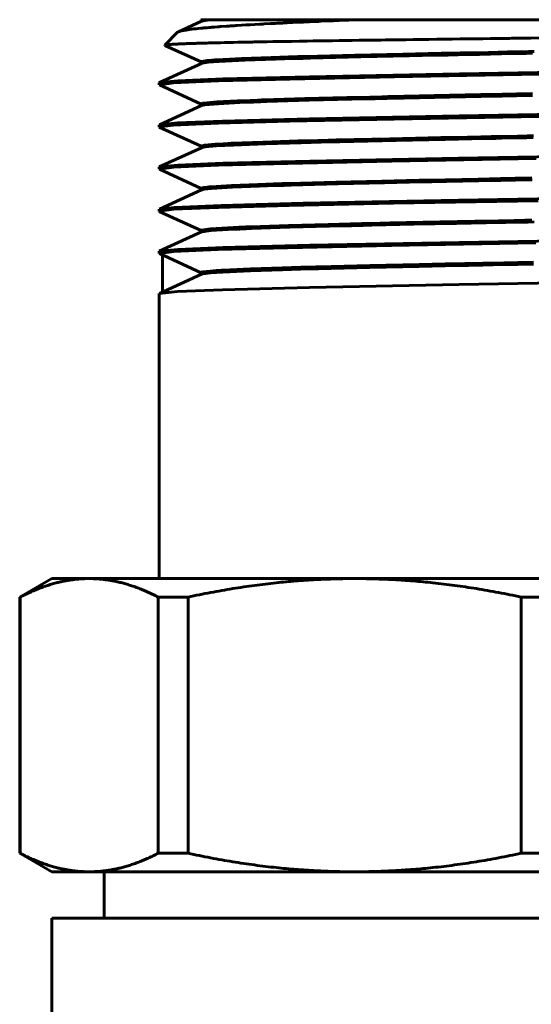
# Model space of a CAD drawing. Units: millimetres. Extents: x 140 to 655, y 13 to 829.
# Drawn here: x 554 to 582, y 775 to 829 of the extents above; entities that cross this region are included whole.
import ezdxf

# ---------------------------------------------------------------- set-up
doc = ezdxf.new("R2010")
doc.units = ezdxf.units.MM
doc.linetypes.add('K5LT_BASIC', pattern=[0])
doc.layers.add('Системный слой (1)', color=7, linetype='Continuous', true_color=0x909090)

# ---------------------------------------------------------------- blocks, each defined once
blk = doc.blocks.new('U226')
at = {"layer": 'Системный слой (1)', "color": 150, "linetype": 'K5LT_BASIC', "lineweight": 60, "true_color": 0x0080ff}
for p, q in [((569.869, 816.737), (565.125, 816.614)), ((578.021, 816.895), (569.869, 816.737)), ((587.316, 817.059), (578.021, 816.895)), ((561.655, 816.405), (561.653, 816.4)), ((561.66, 816.41), (561.655, 816.405)), ((561.669, 816.414), (561.66, 816.41)), ((562.671, 816.515), (561.669, 816.414)), ((565.125, 816.614), (562.671, 816.515))]:
    blk.add_line(p, q, dxfattribs=at)
blk = doc.blocks.new('U227')
at = {"layer": 'Системный слой (1)', "color": 150, "linetype": 'K5LT_BASIC', "lineweight": 60, "true_color": 0x0080ff}
for p, q in [((587.306, 821.659), (577.991, 821.495)), ((562.673, 821.115), (561.667, 821.014)), ((565.135, 821.215), (562.673, 821.115)), ((569.884, 821.337), (565.135, 821.215)), ((577.991, 821.495), (569.884, 821.337)), ((561.654, 821.005), (561.653, 821)), ((561.659, 821.009), (561.654, 821.005)), ((561.667, 821.014), (561.659, 821.009))]:
    blk.add_line(p, q, dxfattribs=at)
blk = doc.blocks.new('U229')
at = {"layer": 'Системный слой (1)', "color": 150, "linetype": 'K5LT_BASIC', "lineweight": 60, "true_color": 0x0080ff}
for p, q in [((578.015, 814.595), (569.857, 814.436)), ((587.306, 814.759), (578.015, 814.595)), ((561.655, 814.105), (561.653, 814.1)), ((561.66, 814.109), (561.655, 814.105)), ((561.668, 814.114), (561.66, 814.109)), ((562.664, 814.215), (561.668, 814.114)), ((565.119, 814.314), (562.664, 814.215)), ((569.857, 814.436), (565.119, 814.314))]:
    blk.add_line(p, q, dxfattribs=at)
blk = doc.blocks.new('U231')
at = {"layer": 'Системный слой (1)', "color": 150, "linetype": 'K5LT_BASIC', "lineweight": 60, "true_color": 0x0080ff}
for p, q in [((578.027, 823.795), (569.858, 823.636)), ((587.315, 823.959), (578.027, 823.795)), ((561.655, 823.305), (561.653, 823.3)), ((561.66, 823.31), (561.655, 823.305)), ((561.669, 823.315), (561.66, 823.31)), ((562.666, 823.415), (561.669, 823.315)), ((565.119, 823.514), (562.666, 823.415)), ((569.858, 823.636), (565.119, 823.514))]:
    blk.add_line(p, q, dxfattribs=at)
blk = doc.blocks.new('U233')
at = {"layer": 'Системный слой (1)', "color": 150, "linetype": 'K5LT_BASIC', "lineweight": 60, "true_color": 0x0080ff}
for p, q in [((568.662, 816.609), (574.336, 816.727)), ((574.336, 816.727), (582.198, 816.869)), ((561.653, 816.3), (562.449, 816.402)), ((561.655, 816.295), (561.653, 816.3)), ((561.66, 816.291), (561.655, 816.295)), ((561.669, 816.286), (561.66, 816.291)), ((562.449, 816.402), (564.885, 816.507)), ((564.885, 816.507), (568.662, 816.609))]:
    blk.add_line(p, q, dxfattribs=at)
blk = doc.blocks.new('U239')
at = {"layer": 'Системный слой (1)', "color": 150, "linetype": 'K5LT_BASIC', "lineweight": 60, "true_color": 0x0080ff}
for p, q in [((578.667, 828.005), (578.882, 828.008)), ((578.882, 828.008), (579.315, 828.014)), ((579.315, 828.014), (579.73, 828.019)), ((579.73, 828.019), (579.754, 828.019)), ((579.754, 828.019), (579.802, 828.02)), ((579.802, 828.02), (579.899, 828.021)), ((579.899, 828.021), (580.093, 828.023)), ((580.093, 828.023), (580.481, 828.028)), ((580.481, 828.028), (580.66, 828.03)), ((580.66, 828.03), (580.675, 828.031)), ((580.675, 828.031), (580.706, 828.031)), ((580.706, 828.031), (580.768, 828.032)), ((580.768, 828.032), (580.892, 828.033)), ((580.892, 828.033), (581.013, 828.035)), ((581.013, 828.035), (581.02, 828.035)), ((581.02, 828.035), (581.035, 828.035)), ((581.035, 828.035), (581.065, 828.035)), ((581.065, 828.035), (581.124, 828.036)), ((581.124, 828.036), (581.243, 828.038)), ((581.243, 828.038), (581.47, 828.041)), ((581.47, 828.041), (581.926, 828.046)), ((581.926, 828.046), (582.836, 828.058)), ((561.961, 827.656), (561.963, 827.659)), ((561.963, 827.653), (561.961, 827.656)), ((561.963, 827.659), (561.965, 827.661)), ((561.969, 827.649), (561.963, 827.653)), ((561.965, 827.661), (561.965, 827.661)), ((561.965, 827.661), (561.966, 827.661)), ((561.966, 827.661), (561.967, 827.662)), ((561.967, 827.662), (561.971, 827.664)), ((561.971, 827.664), (561.979, 827.666)), ((561.979, 827.666), (562.004, 827.672)), ((562.004, 827.672), (562.029, 827.676)), ((562.029, 827.676), (562.031, 827.677)), ((562.031, 827.677), (562.036, 827.677)), ((562.036, 827.677), (562.045, 827.679)), ((562.045, 827.679), (562.065, 827.681)), ((562.065, 827.681), (562.112, 827.687)), ((562.112, 827.687), (562.172, 827.692)), ((562.172, 827.692), (562.176, 827.692)), ((562.176, 827.692), (562.184, 827.693)), ((562.184, 827.693), (562.199, 827.694)), ((562.199, 827.694), (562.232, 827.697)), ((562.232, 827.697), (562.305, 827.702)), ((562.305, 827.702), (562.393, 827.708)), ((562.393, 827.708), (562.398, 827.708)), ((562.398, 827.708), (562.409, 827.709)), ((562.409, 827.709), (562.431, 827.71)), ((562.431, 827.71), (562.477, 827.713)), ((562.477, 827.713), (562.574, 827.718)), ((562.574, 827.718), (562.686, 827.723)), ((562.686, 827.723), (562.693, 827.724)), ((562.693, 827.724), (562.706, 827.724)), ((562.706, 827.724), (562.733, 827.725)), ((562.733, 827.725), (562.788, 827.728)), ((562.788, 827.728), (562.903, 827.733)), ((562.903, 827.733), (563.012, 827.737)), ((563.012, 827.737), (563.017, 827.737)), ((563.017, 827.737), (563.027, 827.738)), ((563.027, 827.738), (563.047, 827.738)), ((563.047, 827.738), (563.089, 827.74)), ((563.089, 827.74), (563.132, 827.742)), ((563.132, 827.742), (563.134, 827.742)), ((563.134, 827.742), (563.138, 827.742)), ((563.138, 827.742), (563.146, 827.742)), ((563.146, 827.742), (563.162, 827.743)), ((563.162, 827.743), (563.173, 827.743)), ((563.173, 827.743), (563.178, 827.743)), ((563.178, 827.743), (563.188, 827.744)), ((563.188, 827.744), (563.209, 827.744)), ((563.209, 827.744), (563.249, 827.746)), ((563.249, 827.746), (563.333, 827.749)), ((563.333, 827.749), (563.507, 827.754)), ((563.507, 827.754), (563.639, 827.759)), ((563.639, 827.759), (563.65, 827.759)), ((563.65, 827.759), (563.671, 827.759)), ((563.671, 827.759), (563.713, 827.761)), ((563.713, 827.761), (563.8, 827.763)), ((563.8, 827.763), (563.978, 827.769)), ((563.978, 827.769), (564.182, 827.774)), ((564.182, 827.774), (564.194, 827.774)), ((564.194, 827.774), (564.218, 827.775)), ((564.218, 827.775), (564.267, 827.776)), ((564.267, 827.776), (564.365, 827.779)), ((564.365, 827.779), (564.569, 827.784)), ((564.569, 827.784), (564.797, 827.79)), ((564.797, 827.79), (564.811, 827.79)), ((564.811, 827.79), (564.838, 827.791)), ((564.838, 827.791), (564.892, 827.792)), ((564.892, 827.792), (565.003, 827.795)), ((565.003, 827.795), (565.23, 827.8)), ((565.23, 827.8), (565.481, 827.806)), ((565.481, 827.806), (565.496, 827.806)), ((565.496, 827.806), (565.525, 827.807)), ((565.525, 827.807), (565.585, 827.808)), ((565.585, 827.808), (565.706, 827.81)), ((565.706, 827.81), (565.954, 827.816)), ((565.954, 827.816), (566.22, 827.821)), ((566.22, 827.821), (566.234, 827.821)), ((566.234, 827.821), (566.261, 827.822)), ((566.261, 827.822), (566.315, 827.823)), ((566.315, 827.823), (566.424, 827.825)), ((566.424, 827.825), (566.646, 827.83)), ((566.646, 827.83), (566.74, 827.831)), ((566.74, 827.831), (566.75, 827.832)), ((566.75, 827.832), (566.771, 827.832)), ((566.771, 827.832), (566.812, 827.833)), ((566.812, 827.833), (566.895, 827.834)), ((566.895, 827.834), (567.062, 827.837)), ((567.062, 827.837), (567.17, 827.839)), ((567.17, 827.839), (567.176, 827.84)), ((567.176, 827.84), (567.188, 827.84)), ((567.188, 827.84), (567.212, 827.84)), ((567.212, 827.84), (567.26, 827.841)), ((567.26, 827.841), (567.269, 827.841)), ((567.269, 827.841), (567.288, 827.842)), ((567.288, 827.842), (567.326, 827.842)), ((567.326, 827.842), (567.401, 827.844)), ((567.401, 827.844), (567.554, 827.846)), ((567.554, 827.846), (567.864, 827.852)), ((567.864, 827.852), (568.141, 827.857)), ((568.141, 827.857), (568.154, 827.857)), ((568.154, 827.857), (568.18, 827.857)), ((568.18, 827.857), (568.232, 827.858)), ((568.232, 827.858), (568.337, 827.86)), ((568.337, 827.86), (568.459, 827.862)), ((568.459, 827.862), (568.472, 827.862)), ((568.472, 827.862), (568.499, 827.863)), ((568.499, 827.863), (568.552, 827.864)), ((568.552, 827.864), (568.659, 827.866)), ((568.659, 827.866), (568.874, 827.869)), ((568.874, 827.869), (569.314, 827.876)), ((569.314, 827.876), (569.413, 827.878)), ((569.413, 827.878), (569.433, 827.878)), ((569.433, 827.878), (569.474, 827.879)), ((569.474, 827.879), (569.557, 827.88)), ((569.557, 827.88), (569.723, 827.883)), ((569.723, 827.883), (570.059, 827.888)), ((570.059, 827.888), (570.422, 827.894)), ((570.422, 827.894), (570.444, 827.894)), ((570.444, 827.894), (570.487, 827.895)), ((570.487, 827.895), (570.574, 827.896)), ((570.574, 827.896), (570.749, 827.898)), ((570.749, 827.898), (571.103, 827.904)), ((571.103, 827.904), (571.479, 827.909)), ((571.479, 827.909), (571.502, 827.91)), ((571.502, 827.91), (571.547, 827.91)), ((571.547, 827.91), (571.638, 827.912)), ((571.638, 827.912), (571.82, 827.914)), ((571.82, 827.914), (572.188, 827.92)), ((572.188, 827.92), (572.57, 827.925)), ((572.57, 827.925), (572.587, 827.925)), ((572.587, 827.925), (572.623, 827.926)), ((572.623, 827.926), (572.694, 827.927)), ((572.694, 827.927), (572.838, 827.929)), ((572.838, 827.929), (573.123, 827.933)), ((573.123, 827.933), (573.133, 827.933)), ((573.133, 827.933), (573.152, 827.933)), ((573.152, 827.933), (573.19, 827.934)), ((573.19, 827.934), (573.265, 827.935)), ((573.265, 827.935), (573.391, 827.936)), ((573.391, 827.936), (573.397, 827.936)), ((573.397, 827.936), (573.408, 827.937)), ((573.408, 827.937), (573.43, 827.937)), ((573.43, 827.937), (573.474, 827.938)), ((573.474, 827.938), (573.553, 827.939)), ((573.553, 827.939), (573.567, 827.939)), ((573.567, 827.939), (573.596, 827.939)), ((573.596, 827.939), (573.653, 827.94)), ((573.653, 827.94), (573.768, 827.942)), ((573.768, 827.942), (573.999, 827.945)), ((573.999, 827.945), (574.465, 827.951)), ((574.465, 827.951), (574.717, 827.954)), ((574.717, 827.954), (574.742, 827.955)), ((574.742, 827.955), (574.794, 827.955)), ((574.794, 827.955), (574.896, 827.957)), ((574.896, 827.957), (575.102, 827.959)), ((575.102, 827.959), (575.515, 827.965)), ((575.515, 827.965), (575.965, 827.971)), ((575.965, 827.971), (575.992, 827.971)), ((575.992, 827.971), (576.046, 827.972)), ((576.046, 827.972), (576.153, 827.973)), ((576.153, 827.973), (576.369, 827.976)), ((576.369, 827.976), (576.802, 827.982)), ((576.802, 827.982), (577.239, 827.987)), ((577.239, 827.987), (577.266, 827.988)), ((577.266, 827.988), (577.32, 827.988)), ((577.32, 827.988), (577.427, 827.99)), ((577.427, 827.99), (577.643, 827.992)), ((577.643, 827.992), (578.077, 827.998)), ((578.077, 827.998), (578.478, 828.003)), ((578.478, 828.003), (578.505, 828.003)), ((578.505, 828.003), (578.559, 828.004)), ((578.559, 828.004), (578.667, 828.005))]:
    blk.add_line(p, q, dxfattribs=at)
blk = doc.blocks.new('U240')
at = {"layer": 'Системный слой (1)', "color": 150, "linetype": 'K5LT_BASIC', "lineweight": 60, "true_color": 0x0080ff}
for p, q in [((567.767, 826.989), (566.156, 826.93)), ((568.716, 827.018), (567.767, 826.989)), ((569.224, 827.033), (568.716, 827.018)), ((569.486, 827.04), (569.224, 827.033)), ((569.619, 827.044), (569.486, 827.04)), ((572.322, 827.112), (569.619, 827.044)), ((574.94, 827.171), (572.322, 827.112)), ((576.327, 827.2), (574.94, 827.171)), ((577.035, 827.215), (576.327, 827.2)), ((577.393, 827.222), (577.035, 827.215)), ((577.573, 827.226), (577.393, 827.222)), ((578.083, 827.236), (577.573, 827.226)), ((579.616, 827.267), (578.083, 827.236)), ((580.65, 827.288), (579.616, 827.267)), ((581.344, 827.301), (580.65, 827.288)), ((581.807, 827.311), (581.344, 827.301)), ((582.117, 827.317), (581.807, 827.311)), ((563.982, 826.77), (563.954, 826.75)), ((564.268, 826.818), (563.982, 826.77)), ((564.526, 826.841), (564.268, 826.818)), ((564.684, 826.853), (564.526, 826.841)), ((564.771, 826.859), (564.684, 826.853)), ((564.815, 826.862), (564.771, 826.859)), ((566.156, 826.93), (564.815, 826.862)), ((571.897, 824.802), (569.598, 824.743)), ((573.152, 824.831), (571.897, 824.802)), ((573.802, 824.846), (573.152, 824.831)), ((574.133, 824.853), (573.802, 824.846)), ((574.299, 824.857), (574.133, 824.853)), ((575.008, 824.872), (574.299, 824.857)), ((577.492, 824.924), (575.008, 824.872)), ((579.209, 824.959), (577.492, 824.924)), ((580.37, 824.982), (579.209, 824.959)), ((581.15, 824.998), (580.37, 824.982)), ((581.671, 825.008), (581.15, 824.998)), ((582.02, 825.015), (581.671, 825.008)), ((563.959, 824.46), (563.953, 824.45)), ((564.005, 824.478), (563.959, 824.46)), ((564.045, 824.487), (564.005, 824.478)), ((564.07, 824.492), (564.045, 824.487)), ((564.083, 824.494), (564.07, 824.492)), ((564.801, 824.561), (564.083, 824.494)), ((565.913, 824.62), (564.801, 824.561)), ((566.63, 824.649), (565.913, 824.62)), ((567.027, 824.664), (566.63, 824.649)), ((567.235, 824.671), (567.027, 824.664)), ((567.341, 824.675), (567.235, 824.671)), ((569.598, 824.743), (567.341, 824.675)), ((578.473, 822.644), (577.025, 822.615)), ((579.207, 822.659), (578.473, 822.644)), ((579.577, 822.666), (579.207, 822.659)), ((579.762, 822.67), (579.577, 822.666)), ((580.421, 822.683), (579.762, 822.67)), ((581.203, 822.699), (580.421, 822.683)), ((581.726, 822.709), (581.203, 822.699)), ((582.076, 822.716), (581.726, 822.709)), ((564.127, 822.2), (563.952, 822.15)), ((564.706, 822.255), (564.127, 822.2)), ((565.144, 822.282), (564.706, 822.255)), ((565.4, 822.296), (565.144, 822.282)), ((565.537, 822.303), (565.4, 822.296)), ((565.608, 822.306), (565.537, 822.303)), ((567.328, 822.374), (565.608, 822.306)), ((569.228, 822.433), (567.328, 822.374)), ((570.309, 822.462), (569.228, 822.433)), ((570.879, 822.477), (570.309, 822.462)), ((571.171, 822.484), (570.879, 822.477)), ((571.319, 822.488), (571.171, 822.484)), ((574.245, 822.556), (571.319, 822.488)), ((577.025, 822.615), (574.245, 822.556)), ((565.596, 820.005), (564.477, 819.938)), ((567.031, 820.064), (565.596, 820.005)), ((567.9, 820.093), (567.031, 820.064)), ((568.37, 820.108), (567.9, 820.093)), ((568.613, 820.115), (568.37, 820.108)), ((568.737, 820.119), (568.613, 820.115)), ((571.29, 820.187), (568.737, 820.119)), ((573.802, 820.246), (571.29, 820.187)), ((575.146, 820.275), (573.802, 820.246)), ((575.837, 820.29), (575.146, 820.275)), ((576.186, 820.297), (575.837, 820.29)), ((576.362, 820.301), (576.186, 820.297)), ((577.277, 820.32), (576.362, 820.301)), ((579.06, 820.356), (577.277, 820.32)), ((580.269, 820.38), (579.06, 820.356)), ((581.081, 820.396), (580.269, 820.38)), ((581.624, 820.407), (581.081, 820.396)), ((581.987, 820.414), (581.624, 820.407)), ((563.955, 819.853), (563.954, 819.85)), ((564.102, 819.897), (563.955, 819.853)), ((564.274, 819.918), (564.102, 819.897)), ((564.384, 819.929), (564.274, 819.918)), ((564.445, 819.935), (564.384, 819.929)), ((564.477, 819.938), (564.445, 819.935)), ((568.719, 817.818), (566.646, 817.75)), ((570.882, 817.877), (568.719, 817.818)), ((572.079, 817.906), (570.882, 817.877)), ((572.703, 817.921), (572.079, 817.906)), ((573.021, 817.928), (572.703, 817.921)), ((573.181, 817.932), (573.021, 817.928)), ((574.247, 817.956), (573.181, 817.932)), ((576.971, 818.014), (574.247, 817.956)), ((578.868, 818.052), (576.971, 818.014)), ((580.157, 818.078), (578.868, 818.052)), ((581.023, 818.095), (580.157, 818.078)), ((581.603, 818.107), (581.023, 818.095)), ((581.99, 818.114), (581.603, 818.107)), ((563.953, 817.555), (563.952, 817.55)), ((563.963, 817.563), (563.953, 817.555)), ((563.971, 817.567), (563.963, 817.563)), ((563.976, 817.569), (563.971, 817.567)), ((564.464, 817.636), (563.976, 817.569)), ((565.385, 817.695), (564.464, 817.636)), ((566.011, 817.724), (565.385, 817.695)), ((566.364, 817.739), (566.011, 817.724)), ((566.55, 817.746), (566.364, 817.739)), ((566.646, 817.75), (566.55, 817.746)), ((575.832, 815.69), (573.14, 815.631)), ((577.247, 815.719), (575.832, 815.69)), ((577.968, 815.734), (577.247, 815.719)), ((578.331, 815.741), (577.968, 815.734)), ((578.513, 815.745), (578.331, 815.741)), ((579.309, 815.761), (578.513, 815.745)), ((580.45, 815.784), (579.309, 815.761)), ((581.217, 815.799), (580.45, 815.784)), ((581.729, 815.809), (581.217, 815.799)), ((582.071, 815.816), (581.729, 815.809)), ((564.03, 815.283), (563.955, 815.25)), ((564.435, 815.334), (564.03, 815.283)), ((564.767, 815.359), (564.435, 815.334)), ((564.966, 815.372), (564.767, 815.359)), ((565.073, 815.378), (564.966, 815.372)), ((565.128, 815.381), (565.073, 815.378)), ((566.635, 815.449), (565.128, 815.381)), ((568.374, 815.508), (566.635, 815.449)), ((569.382, 815.537), (568.374, 815.508)), ((569.918, 815.552), (569.382, 815.537)), ((570.194, 815.559), (569.918, 815.552)), ((570.333, 815.563), (570.194, 815.559)), ((573.14, 815.631), (570.333, 815.563))]:
    blk.add_line(p, q, dxfattribs=at)
blk = doc.blocks.new('U244')
at = {"layer": 'Системный слой (1)', "color": 150, "linetype": 'K5LT_BASIC', "lineweight": 60, "true_color": 0x0080ff}
for p, q in [((569.864, 825.936), (565.122, 825.814)), ((578.03, 826.095), (569.864, 825.936)), ((587.312, 826.259), (578.03, 826.095)), ((561.655, 825.605), (561.653, 825.6)), ((561.66, 825.61), (561.655, 825.605)), ((561.668, 825.614), (561.66, 825.61)), ((562.675, 825.715), (561.668, 825.614)), ((565.122, 825.814), (562.675, 825.715))]:
    blk.add_line(p, q, dxfattribs=at)
blk = doc.blocks.new('U245')
at = {"layer": 'Системный слой (1)', "color": 150, "linetype": 'K5LT_BASIC', "lineweight": 60, "true_color": 0x0080ff}
for p, q in [((562.449, 821.002), (564.886, 821.107)), ((564.886, 821.107), (568.678, 821.21)), ((568.678, 821.21), (574.349, 821.328)), ((574.349, 821.328), (582.212, 821.469)), ((561.653, 820.9), (562.449, 821.002)), ((561.655, 820.896), (561.653, 820.9)), ((561.66, 820.891), (561.655, 820.896)), ((561.668, 820.886), (561.66, 820.891))]:
    blk.add_line(p, q, dxfattribs=at)
blk = doc.blocks.new('U248')
at = {"layer": 'Системный слой (1)', "color": 150, "linetype": 'K5LT_BASIC', "lineweight": 60, "true_color": 0x0080ff}
for p, q in [((568.781, 825.812), (574.489, 825.93)), ((574.489, 825.93), (582.401, 826.073)), ((561.653, 825.5), (562.449, 825.602)), ((561.655, 825.496), (561.653, 825.5)), ((561.659, 825.491), (561.655, 825.496)), ((561.668, 825.487), (561.659, 825.491)), ((562.449, 825.602), (564.887, 825.707)), ((564.887, 825.707), (568.781, 825.812))]:
    blk.add_line(p, q, dxfattribs=at)
blk = doc.blocks.new('U250')
at = {"layer": 'Системный слой (1)', "color": 150, "linetype": 'K5LT_BASIC', "lineweight": 60, "true_color": 0x0080ff}
for p, q in [((574.48, 823.63), (582.384, 823.772)), ((561.653, 823.2), (562.449, 823.302)), ((561.655, 823.196), (561.653, 823.2)), ((561.66, 823.191), (561.655, 823.196)), ((561.669, 823.186), (561.66, 823.191)), ((562.449, 823.302), (564.887, 823.407)), ((564.887, 823.407), (568.772, 823.512)), ((568.772, 823.512), (574.48, 823.63))]:
    blk.add_line(p, q, dxfattribs=at)
blk = doc.blocks.new('U254')
at = {"layer": 'Системный слой (1)', "color": 150, "linetype": 'K5LT_BASIC', "lineweight": 60, "true_color": 0x0080ff}
for p, q in [((561.652, 816.4), (561.654, 816.3)), ((561.654, 814.1), (561.653, 798.55))]:
    blk.add_line(p, q, dxfattribs=at)
blk = doc.blocks.new('U256')
at = {"layer": 'Системный слой (1)', "color": 150, "linetype": 'K5LT_BASIC', "lineweight": 60, "true_color": 0x0080ff}
for p, q in [((563.557, 828.544), (563.439, 828.53)), ((563.619, 828.551), (563.557, 828.544)), ((563.651, 828.554), (563.619, 828.551)), ((563.667, 828.556), (563.651, 828.554)), ((563.675, 828.557), (563.667, 828.556)), ((563.781, 828.568), (563.675, 828.557)), ((563.939, 828.583), (563.781, 828.568)), ((564.021, 828.591), (563.939, 828.583)), ((564.064, 828.595), (564.021, 828.591)), ((564.085, 828.597), (564.064, 828.595)), ((564.096, 828.598), (564.085, 828.597)), ((564.101, 828.599), (564.096, 828.598)), ((564.119, 828.6), (564.101, 828.599)), ((564.137, 828.602), (564.119, 828.6)), ((564.146, 828.603), (564.137, 828.602)), ((564.15, 828.603), (564.146, 828.603)), ((564.258, 828.613), (564.15, 828.603)), ((564.394, 828.624), (564.258, 828.613)), ((564.464, 828.63), (564.394, 828.624)), ((564.499, 828.633), (564.464, 828.63)), ((564.517, 828.634), (564.499, 828.633)), ((564.526, 828.635), (564.517, 828.634)), ((564.668, 828.646), (564.526, 828.635)), ((564.84, 828.66), (564.668, 828.646)), ((564.929, 828.666), (564.84, 828.66)), ((564.974, 828.67), (564.929, 828.666)), ((564.996, 828.671), (564.974, 828.67)), ((565.008, 828.672), (564.996, 828.671)), ((565.04, 828.674), (565.008, 828.672)), ((565.329, 828.695), (565.04, 828.674)), ((565.479, 828.705), (565.329, 828.695)), ((565.556, 828.71), (565.479, 828.705)), ((565.594, 828.712), (565.556, 828.71)), ((565.614, 828.714), (565.594, 828.712)), ((565.624, 828.714), (565.614, 828.714)), ((565.755, 828.723), (565.624, 828.714)), ((565.835, 828.728), (565.755, 828.723)), ((565.875, 828.73), (565.835, 828.728)), ((565.896, 828.732), (565.875, 828.73)), ((565.906, 828.732), (565.896, 828.732)), ((566.147, 828.747), (565.906, 828.732)), ((566.384, 828.761), (566.147, 828.747)), ((566.505, 828.768), (566.384, 828.761)), ((566.567, 828.772), (566.505, 828.768)), ((566.597, 828.774), (566.567, 828.772)), ((566.613, 828.775), (566.597, 828.774)), ((566.882, 828.79), (566.613, 828.775)), ((567.14, 828.804), (566.882, 828.79)), ((567.271, 828.811), (567.14, 828.804)), ((567.337, 828.815), (567.271, 828.811)), ((567.371, 828.816), (567.337, 828.815)), ((567.387, 828.817), (567.371, 828.816)), ((567.727, 828.835), (567.387, 828.817)), ((567.976, 828.848), (567.727, 828.835)), ((568.102, 828.854), (567.976, 828.848)), ((568.165, 828.857), (568.102, 828.854)), ((568.197, 828.859), (568.165, 828.857)), ((568.213, 828.86), (568.197, 828.859)), ((568.221, 828.86), (568.213, 828.86)), ((568.264, 828.862), (568.221, 828.86)), ((568.286, 828.863), (568.264, 828.862)), ((568.297, 828.864), (568.286, 828.863)), ((568.302, 828.864), (568.297, 828.864)), ((568.305, 828.864), (568.302, 828.864)), ((568.361, 828.867), (568.305, 828.864)), ((568.394, 828.868), (568.361, 828.867)), ((568.41, 828.869), (568.394, 828.868)), ((568.418, 828.87), (568.41, 828.869)), ((568.422, 828.87), (568.418, 828.87)), ((568.461, 828.872), (568.422, 828.87)), ((568.554, 828.876), (568.461, 828.872)), ((568.601, 828.879), (568.554, 828.876)), ((568.624, 828.88), (568.601, 828.879)), ((568.636, 828.88), (568.624, 828.88)), ((568.94, 828.895), (568.636, 828.88)), ((569.243, 828.909), (568.94, 828.895)), ((569.397, 828.916), (569.243, 828.909)), ((569.474, 828.92), (569.397, 828.916)), ((569.513, 828.921), (569.474, 828.92)), ((569.533, 828.922), (569.513, 828.921)), ((569.863, 828.937), (569.533, 828.922)), ((570.182, 828.952), (569.863, 828.937)), ((570.344, 828.959), (570.182, 828.952)), ((570.425, 828.962), (570.344, 828.959)), ((570.466, 828.964), (570.425, 828.962)), ((570.487, 828.965), (570.466, 828.964)), ((570.833, 828.98), (570.487, 828.965)), ((571.167, 828.994), (570.833, 828.98)), ((571.336, 829.001), (571.167, 828.994)), ((571.42, 829.005), (571.336, 829.001)), ((571.463, 829.007), (571.42, 829.005)), ((571.484, 829.007), (571.463, 829.007)), ((572.528, 829.05), (571.484, 829.007)), ((562.672, 828.37), (562.663, 828.362)), ((562.679, 828.375), (562.672, 828.37)), ((562.683, 828.377), (562.679, 828.375)), ((562.685, 828.378), (562.683, 828.377)), ((562.686, 828.379), (562.685, 828.378)), ((562.688, 828.38), (562.686, 828.379)), ((562.686, 828.379), (562.686, 828.379)), ((562.695, 828.384), (562.688, 828.38)), ((562.7, 828.386), (562.695, 828.384)), ((562.702, 828.387), (562.7, 828.386)), ((562.703, 828.388), (562.702, 828.387)), ((562.704, 828.388), (562.703, 828.388)), ((562.703, 828.388), (562.703, 828.388)), ((562.706, 828.389), (562.704, 828.388)), ((562.74, 828.403), (562.706, 828.389)), ((562.783, 828.417), (562.74, 828.403)), ((562.807, 828.424), (562.783, 828.417)), ((562.82, 828.427), (562.807, 828.424)), ((562.827, 828.429), (562.82, 828.427)), ((562.83, 828.43), (562.827, 828.429)), ((562.895, 828.445), (562.83, 828.43)), ((562.964, 828.459), (562.895, 828.445)), ((563.001, 828.466), (562.964, 828.459)), ((563.021, 828.469), (563.001, 828.466)), ((563.031, 828.471), (563.021, 828.469)), ((563.036, 828.472), (563.031, 828.471)), ((563.129, 828.487), (563.036, 828.472)), ((563.223, 828.501), (563.129, 828.487)), ((563.273, 828.508), (563.223, 828.501)), ((563.299, 828.512), (563.273, 828.508)), ((563.312, 828.513), (563.299, 828.512)), ((563.319, 828.514), (563.312, 828.513)), ((563.439, 828.53), (563.319, 828.514))]:
    blk.add_line(p, q, dxfattribs=at)
blk = doc.blocks.new('U257')
at = {"layer": 'Системный слой (1)', "color": 150, "linetype": 'K5LT_BASIC', "lineweight": 60, "true_color": 0x0080ff}
for p, q in [((564.887, 818.807), (568.742, 818.911)), ((568.742, 818.911), (574.435, 819.029)), ((574.435, 819.029), (582.329, 819.171)), ((561.653, 818.6), (562.449, 818.702)), ((561.654, 818.596), (561.653, 818.6)), ((561.659, 818.591), (561.654, 818.596)), ((561.667, 818.587), (561.659, 818.591)), ((562.449, 818.702), (564.887, 818.807))]:
    blk.add_line(p, q, dxfattribs=at)
blk = doc.blocks.new('U258')
at = {"layer": 'Системный слой (1)', "color": 150, "linetype": 'K5LT_BASIC', "lineweight": 60, "true_color": 0x0080ff}
for p, q in [((565.039, 818.912), (562.483, 818.804)), ((569.508, 819.029), (565.039, 818.912)), ((577.988, 819.195), (569.508, 819.029)), ((587.332, 819.36), (577.988, 819.195)), ((561.655, 818.705), (561.653, 818.7)), ((561.66, 818.71), (561.655, 818.705)), ((561.669, 818.714), (561.66, 818.71)), ((562.483, 818.804), (561.669, 818.714))]:
    blk.add_line(p, q, dxfattribs=at)
blk = doc.blocks.new('U259')
at = {"layer": 'Системный слой (1)', "color": 150, "linetype": 'K5LT_BASIC', "lineweight": 60, "true_color": 0x0080ff}
for p, q in [((563.956, 828.958), (563.954, 828.957)), ((563.957, 828.959), (563.956, 828.958)), ((564.051, 828.988), (563.957, 828.959)), ((564.282, 829.019), (564.051, 828.988)), ((564.643, 829.05), (564.282, 829.019)), ((569.505, 826.941), (568.985, 826.926)), ((569.773, 826.948), (569.505, 826.941)), ((569.909, 826.952), (569.773, 826.948)), ((572.658, 827.02), (569.909, 826.952)), ((575.309, 827.079), (572.658, 827.02)), ((576.709, 827.108), (575.309, 827.079)), ((577.424, 827.123), (576.709, 827.108)), ((577.784, 827.13), (577.424, 827.123)), ((577.965, 827.134), (577.784, 827.13)), ((579.135, 827.158), (577.965, 827.134)), ((580.329, 827.181), (579.135, 827.158)), ((581.132, 827.197), (580.329, 827.181)), ((581.668, 827.208), (581.132, 827.197)), ((582.027, 827.215), (581.668, 827.208)), ((563.998, 826.675), (563.954, 826.65)), ((564.331, 826.724), (563.998, 826.675)), ((564.619, 826.749), (564.331, 826.724)), ((564.793, 826.761), (564.619, 826.749)), ((564.888, 826.767), (564.793, 826.761)), ((564.937, 826.77), (564.888, 826.767)), ((566.347, 826.838), (564.937, 826.77)), ((568.011, 826.897), (566.347, 826.838)), ((568.985, 826.926), (568.011, 826.897)), ((577.503, 824.825), (575.026, 824.773)), ((579.214, 824.859), (577.503, 824.825)), ((580.372, 824.882), (579.214, 824.859)), ((581.149, 824.898), (580.372, 824.882)), ((581.669, 824.908), (581.149, 824.898)), ((582.016, 824.915), (581.669, 824.908)), ((563.967, 824.365), (563.953, 824.35)), ((564.029, 824.384), (563.967, 824.365)), ((564.078, 824.393), (564.029, 824.384)), ((564.107, 824.398), (564.078, 824.393)), ((564.123, 824.4), (564.107, 824.398)), ((564.898, 824.467), (564.123, 824.4)), ((566.058, 824.526), (564.898, 824.467)), ((566.797, 824.555), (566.058, 824.526)), ((567.205, 824.57), (566.797, 824.555)), ((567.418, 824.577), (567.205, 824.57)), ((567.527, 824.581), (567.418, 824.577)), ((569.831, 824.65), (567.527, 824.581)), ((572.164, 824.708), (569.831, 824.65)), ((573.433, 824.738), (572.164, 824.708)), ((574.091, 824.752), (573.433, 824.738)), ((574.425, 824.76), (574.091, 824.752)), ((574.593, 824.763), (574.425, 824.76)), ((575.026, 824.773), (574.593, 824.763)), ((564.164, 822.105), (563.955, 822.056)), ((564.778, 822.16), (564.164, 822.105)), ((565.232, 822.187), (564.778, 822.16)), ((565.495, 822.2), (565.232, 822.187)), ((565.636, 822.207), (565.495, 822.2)), ((565.708, 822.211), (565.636, 822.207)), ((567.468, 822.279), (565.708, 822.211)), ((569.4, 822.338), (567.468, 822.279)), ((570.494, 822.367), (569.4, 822.338)), ((571.071, 822.382), (570.494, 822.367)), ((571.366, 822.389), (571.071, 822.382)), ((571.516, 822.393), (571.366, 822.389)), ((574.576, 822.463), (571.516, 822.393)), ((577.263, 822.52), (574.576, 822.463)), ((578.718, 822.549), (577.263, 822.52)), ((579.455, 822.564), (578.718, 822.549)), ((579.825, 822.571), (579.455, 822.564)), ((580.011, 822.575), (579.825, 822.571)), ((580.35, 822.582), (580.011, 822.575)), ((581.156, 822.598), (580.35, 822.582)), ((581.695, 822.608), (581.156, 822.598)), ((582.056, 822.615), (581.695, 822.608)), ((567.122, 819.967), (565.663, 819.908)), ((568.002, 819.996), (567.122, 819.967)), ((568.477, 820.011), (568.002, 819.996)), ((568.723, 820.018), (568.477, 820.011)), ((568.849, 820.022), (568.723, 820.018)), ((571.424, 820.09), (568.849, 820.022)), ((573.953, 820.149), (571.424, 820.09)), ((575.303, 820.179), (573.953, 820.149)), ((575.997, 820.193), (575.303, 820.179)), ((576.348, 820.201), (575.997, 820.193)), ((576.524, 820.204), (576.348, 820.201)), ((577.322, 820.221), (576.524, 820.204)), ((579.091, 820.257), (577.322, 820.221)), ((580.291, 820.281), (579.091, 820.257)), ((581.097, 820.297), (580.291, 820.281)), ((581.635, 820.307), (581.097, 820.297)), ((581.995, 820.314), (581.635, 820.307)), ((563.956, 819.755), (563.954, 819.75)), ((564.12, 819.799), (563.956, 819.755)), ((564.302, 819.821), (564.12, 819.799)), ((564.418, 819.832), (564.302, 819.821)), ((564.482, 819.838), (564.418, 819.832)), ((564.515, 819.841), (564.482, 819.838)), ((565.663, 819.908), (564.515, 819.841)), ((572.154, 817.808), (570.953, 817.779)), ((572.781, 817.823), (572.154, 817.808)), ((573.1, 817.83), (572.781, 817.823)), ((573.261, 817.834), (573.1, 817.83)), ((575.546, 817.884), (573.261, 817.834)), ((577.883, 817.932), (575.546, 817.884)), ((579.488, 817.965), (577.883, 817.932)), ((580.573, 817.986), (579.488, 817.965)), ((581.3, 818.001), (580.573, 817.986)), ((581.786, 818.01), (581.3, 818.001)), ((582.11, 818.017), (581.786, 818.01)), ((563.966, 817.465), (563.955, 817.457)), ((563.955, 817.457), (563.955, 817.457)), ((563.975, 817.469), (563.966, 817.465)), ((563.98, 817.471), (563.975, 817.469)), ((564.483, 817.538), (563.98, 817.471)), ((565.418, 817.596), (564.483, 817.538)), ((566.05, 817.626), (565.418, 817.596)), ((566.406, 817.64), (566.05, 817.626)), ((566.594, 817.648), (566.406, 817.64)), ((566.69, 817.651), (566.594, 817.648)), ((568.779, 817.72), (566.69, 817.651)), ((570.953, 817.779), (568.779, 817.72)), ((579.302, 815.661), (578.531, 815.645)), ((580.446, 815.684), (579.302, 815.661)), ((581.214, 815.699), (580.446, 815.684)), ((581.728, 815.709), (581.214, 815.699)), ((582.07, 815.716), (581.728, 815.709)), ((564.048, 815.187), (563.963, 815.162)), ((564.458, 815.236), (564.048, 815.187)), ((564.783, 815.26), (564.458, 815.236)), ((564.975, 815.272), (564.783, 815.26)), ((565.079, 815.278), (564.975, 815.272)), ((565.132, 815.281), (565.079, 815.278)), ((566.64, 815.349), (565.132, 815.281)), ((568.381, 815.408), (566.64, 815.349)), ((569.39, 815.437), (568.381, 815.408)), ((569.927, 815.452), (569.39, 815.437)), ((570.203, 815.459), (569.927, 815.452)), ((570.343, 815.463), (570.203, 815.459)), ((573.152, 815.531), (570.343, 815.463)), ((575.847, 815.59), (573.152, 815.531)), ((577.264, 815.62), (575.847, 815.59)), ((577.985, 815.634), (577.264, 815.62)), ((578.349, 815.642), (577.985, 815.634)), ((578.531, 815.645), (578.349, 815.642))]:
    blk.add_line(p, q, dxfattribs=at)

msp = doc.modelspace()

# ---------------------------------------------------------------- linework, layer by layer
at = {"layer": 'Системный слой (1)', "color": 150, "linetype": 'K5LT_BASIC', "lineweight": 60, "true_color": 0x0080ff}
for p, q in [((563.968, 828.966), (562.709, 828.391)), ((563.936, 829.05), (563.953, 829.042)), ((563.936, 829.05), (563.953, 829.05)), ((563.953, 829.05), (564.643, 829.05)), ((563.953, 829.05), (563.953, 828.959)), ((564.643, 829.05), (572.528, 829.05)), ((601.753, 829.05), (572.528, 829.05)), ((562.664, 828.362), (561.962, 827.66)), ((561.968, 827.649), (563.953, 826.743)), ((563.971, 826.666), (561.669, 825.614)), ((563.953, 826.75), (563.953, 826.657)), ((561.653, 825.6), (561.653, 825.5)), ((561.668, 825.487), (563.953, 824.443)), ((563.971, 824.366), (561.669, 823.315)), ((563.953, 824.45), (563.953, 824.358)), ((561.653, 823.3), (561.652, 823.2)), ((561.667, 823.186), (563.953, 822.142)), ((563.953, 822.15), (563.953, 822.058)), ((563.969, 822.066), (561.667, 821.014)), ((561.652, 821), (561.654, 820.9)), ((561.67, 820.886), (563.953, 819.843)), ((563.972, 819.766), (561.67, 818.714)), ((563.953, 819.85), (563.953, 819.758)), ((561.654, 818.7), (561.652, 818.6)), ((561.667, 818.587), (563.953, 817.542)), ((563.969, 817.466), (561.667, 816.414)), ((563.953, 817.55), (563.953, 817.459)), ((561.67, 816.286), (563.953, 815.243)), ((561.848, 814.195), (561.848, 816.205)), ((563.972, 815.166), (561.67, 814.114)), ((563.953, 815.25), (563.953, 815.157)), ((555.803, 798.55), (554.053, 797.54)), ((557.839, 798.55), (555.803, 798.55)), ((572.316, 798.55), (557.839, 798.55)), ((592.79, 798.55), (572.316, 798.55)), ((554.076, 797.54), (554.053, 797.54)), ((554.053, 797.54), (554.053, 783.561)), ((554.076, 783.561), (554.076, 797.54)), ((561.602, 797.54), (561.602, 783.561)), ((563.232, 797.54), (561.602, 797.54)), ((563.232, 783.561), (563.232, 797.54)), ((581.401, 797.54), (581.401, 783.561)), ((583.705, 797.54), (581.401, 797.54)), ((555.803, 782.55), (554.053, 783.561)), ((554.076, 783.561), (554.053, 783.561)), ((563.232, 783.561), (561.602, 783.561)), ((583.705, 783.561), (581.401, 783.561)), ((557.839, 782.55), (555.803, 782.55)), ((572.316, 782.55), (557.839, 782.55)), ((558.653, 782.55), (558.653, 780.02)), ((592.79, 782.55), (572.316, 782.55)), ((581.113, 780.02), (555.803, 780.02)), ((555.803, 780.02), (555.803, 765.097)), ((609.303, 780.02), (581.113, 780.02))]:
    msp.add_line(p, q, dxfattribs=at)
for points, weights in [([(554.076, 797.54), (556.017, 798.55), (557.839, 798.55)], [1, 1.01622353858, 1]), ([(557.839, 798.55), (559.661, 798.55), (561.602, 797.54)], [1, 1.01622353858, 1]), ([(563.232, 797.54), (567.918, 798.55), (572.316, 798.55)], [1, 1.01622353858, 1]), ([(572.316, 798.55), (576.714, 798.55), (581.401, 797.54)], [1, 1.01622353858, 1]), ([(557.839, 782.55), (556.017, 782.55), (554.076, 783.561)], [1, 1.01622353859, 1]), ([(561.602, 783.561), (559.661, 782.55), (557.839, 782.55)], [1, 1.01622353858, 1]), ([(572.316, 782.55), (567.918, 782.55), (563.232, 783.561)], [1, 1.01622353858, 1]), ([(581.401, 783.561), (576.714, 782.55), (572.316, 782.55)], [1, 1.01622353859, 1])]:
    msp.add_rational_spline(points, weights, degree=2, dxfattribs=at)

# ---------------------------------------------------------------- block references
at = {"layer": 'Системный слой (1)'}
for name in ['U256', 'U259', 'U239', 'U240', 'U244', 'U248', 'U231', 'U250', 'U227', 'U245', 'U258', 'U257', 'U226', 'U233', 'U254', 'U229']:
    msp.add_blockref(name, (0, 0), dxfattribs=at)

doc.saveas('drawing.dxf')
